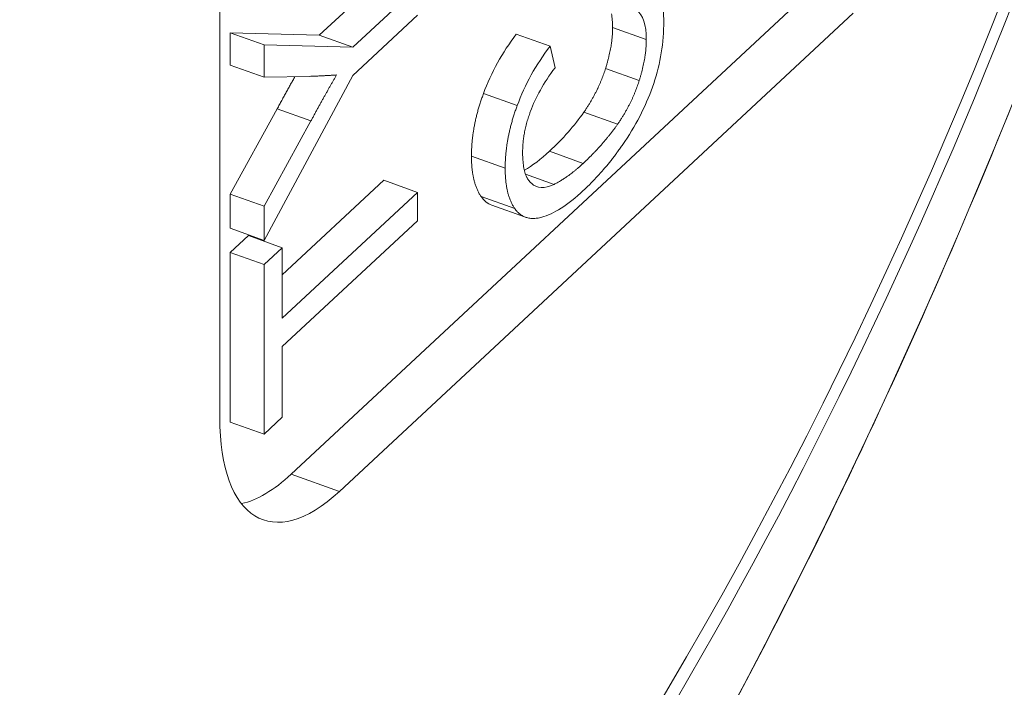
# Paper-space layout 'Layout1' of a CAD drawing. Units: inches. Extents: x 3.3 to 19.7, y 2.7 to 13.
# Drawn here: x 17.4 to 17.6, y 7.8 to 7.9 of the extents above; entities that cross this region are included whole.
import ezdxf

# ---------------------------------------------------------------- set-up
doc = ezdxf.new("R2010")
doc.units = ezdxf.units.IN
doc.header["$MEASUREMENT"] = 0
doc.layers.add('Viewport5ForCustomObjects_0', color=7, linetype='Continuous')
doc.layers.add('Visible Narrow (ANSI)', color=7, linetype='Continuous', lineweight=18)

# ---------------------------------------------------------------- blocks, each defined once
blk = doc.blocks.new('CustomObjectsInViewport5_0')
at = {"layer": 'Visible Narrow (ANSI)'}
for p, q in [((-10003.88168, -10004.83521), (-10003.88168, -10005.51027)), ((-10003.84719, -10005.37749), (-10003.82471, -10005.35657)), ((-10003.83548, -10005.38169), (-10003.813, -10005.36076)), ((-10003.8569, -10005.52994), (-10003.6784, -10005.36383)), ((-10003.84017, -10005.53593), (-10003.66168, -10005.36982)), ((-10003.813, -10005.37061), (-10003.83548, -10005.39153)), ((-10003.73357, -10005.37905), (-10003.74528, -10005.37486)), ((-10003.87804, -10005.38792), (-10003.87804, -10005.37666)), ((-10003.86633, -10005.38086), (-10003.87804, -10005.37666)), ((-10003.87804, -10005.37666), (-10003.84719, -10005.37749)), ((-10003.83548, -10005.38169), (-10003.84719, -10005.37749)), ((-10003.76701, -10005.38133), (-10003.77872, -10005.37714)), ((-10003.86633, -10005.39211), (-10003.86633, -10005.38086)), ((-10003.86633, -10005.38086), (-10003.83548, -10005.38169)), ((-10003.76701, -10005.38133), (-10003.76528, -10005.38883)), ((-10003.86633, -10005.39211), (-10003.87804, -10005.38792)), ((-10003.73602, -10005.39329), (-10003.74773, -10005.38909)), ((-10003.83548, -10005.39153), (-10003.86633, -10005.44877)), ((-10003.85048, -10005.39182), (-10003.86633, -10005.39211)), ((-10003.7784, -10005.40198), (-10003.79011, -10005.39779)), ((-10003.87804, -10005.43272), (-10003.86175, -10005.4031)), ((-10003.85004, -10005.40729), (-10003.86175, -10005.4031)), ((-10003.86633, -10005.43691), (-10003.85004, -10005.40729)), ((-10003.74352, -10005.40842), (-10003.75523, -10005.40423)), ((-10003.78258, -10005.42371), (-10003.79429, -10005.41951)), ((-10003.75548, -10005.42202), (-10003.76719, -10005.41783)), ((-10003.85999, -10005.46072), (-10003.82471, -10005.42789)), ((-10003.813, -10005.43209), (-10003.82471, -10005.42789)), ((-10003.76557, -10005.42932), (-10003.77553, -10005.42575)), ((-10003.87804, -10005.44457), (-10003.87804, -10005.43272)), ((-10003.86633, -10005.43691), (-10003.87804, -10005.43272)), ((-10003.85999, -10005.47581), (-10003.813, -10005.43209)), ((-10003.813, -10005.43209), (-10003.813, -10005.44193)), ((-10003.77926, -10005.4377), (-10003.79097, -10005.43351)), ((-10003.86633, -10005.44877), (-10003.86633, -10005.43691)), ((-10003.77553, -10005.44071), (-10003.78724, -10005.43652)), ((-10003.86633, -10005.44877), (-10003.87804, -10005.44457)), ((-10003.813, -10005.44193), (-10003.85999, -10005.48566)), ((-10003.87804, -10005.45301), (-10003.8717, -10005.44711)), ((-10003.85999, -10005.4513), (-10003.8717, -10005.44711)), ((-10003.86633, -10005.4572), (-10003.85999, -10005.4513)), ((-10003.85999, -10005.4513), (-10003.85999, -10005.47581)), ((-10003.87804, -10005.51188), (-10003.87804, -10005.45301)), ((-10003.86633, -10005.4572), (-10003.87804, -10005.45301)), ((-10003.86633, -10005.51607), (-10003.86633, -10005.4572)), ((-10003.85999, -10005.48566), (-10003.85999, -10005.51017)), ((-10003.86633, -10005.51607), (-10003.87804, -10005.51188)), ((-10003.85999, -10005.51017), (-10003.86633, -10005.51607)), ((-10003.8569, -10005.52994), (-10003.84017, -10005.53593))]:
    blk.add_line(p, q, dxfattribs=at)
at = {"layer": 'Visible Narrow (ANSI)', "extrusion": (0, 0, -1)}
for centre, major_axis, start_param in [((-10003.9111, -10005.19698), (0.2702, 0.75436), 4.018357), ((-10003.9111, -10005.19698), (-0.2702, -0.75436), 4.018357), ((-10003.84017, -10005.47164), (-0.02655, -0.07413), 5.589153)]:
    blk.add_ellipse(centre, major_axis=major_axis, ratio=0.430449, start_param=start_param, end_param=7.159949, dxfattribs=at)
at = {"layer": 'Visible Narrow (ANSI)'}
for centre, major_axis, start_param, end_param in [((-10003.90867, -10005.19785), (0.26523, 0.74047), 5.406421, 8.548014), ((-10003.90867, -10005.19785), (-0.26523, -0.74047), 5.406421, 8.548014), ((-10003.97666, -10005.1735), (-0.3346, -0.93413), 5.833046, 7.930134), ((-10003.8569, -10005.46565), (-0.02655, -0.07413), 0.265213, 0.694032)]:
    blk.add_ellipse(centre, major_axis=major_axis, ratio=0.430449, start_param=start_param, end_param=end_param, dxfattribs=at)
blk.add_open_spline([(-10003.55015, -10005.2459), (-10003.58343, -10005.3494), (-10003.62503, -10005.45284), (-10003.71859, -10005.64397), (-10003.77178, -10005.73405), (-10003.88317, -10005.88957), (-10003.94279, -10005.95687), (-10004.06237, -10006.06086), (-10004.12391, -10006.09859), (-10004.24124, -10006.13661), (-10004.29946, -10006.13801), (-10004.35059, -10006.1197)], degree=3, knots=[0.000001, 0.000001, 0.000001, 0.000001, 0.830306, 0.830306, 1.663325, 1.663325, 2.500842, 2.500842, 3.350699, 3.350699, 4.174979, 4.174979, 4.174979, 4.174979], dxfattribs=at)
for points, degree in [([(-10003.73199, -10005.35822), (-10003.72901, -10005.36051), (-10003.72752, -10005.36532), (-10003.72752, -10005.37266)], 3), ([(-10003.73357, -10005.37905), (-10003.73357, -10005.37387), (-10003.73468, -10005.37047), (-10003.73689, -10005.36886)], 3), ([(-10003.74528, -10005.37486), (-10003.74528, -10005.37305), (-10003.74542, -10005.37146), (-10003.74568, -10005.37009)], 3), ([(-10003.72752, -10005.37266), (-10003.72752, -10005.38012), (-10003.72867, -10005.38733), (-10003.73098, -10005.39428)], 3), ([(-10003.74773, -10005.38909), (-10003.74528, -10005.38131), (-10003.74528, -10005.37486)], 2), ([(-10003.79011, -10005.39779), (-10003.78742, -10005.39048), (-10003.78362, -10005.38359), (-10003.77872, -10005.37714)], 3), ([(-10003.73602, -10005.39329), (-10003.73357, -10005.3855), (-10003.73357, -10005.37905)], 2), ([(-10003.7784, -10005.40198), (-10003.77571, -10005.39467), (-10003.77191, -10005.38779), (-10003.76701, -10005.38133)], 3), ([(-10003.76528, -10005.38883), (-10003.76922, -10005.39414), (-10003.77206, -10005.39918), (-10003.77379, -10005.40395)], 3), ([(-10003.75523, -10005.40423), (-10003.75018, -10005.39688), (-10003.74773, -10005.38909)], 2), ([(-10003.86175, -10005.4031), (-10003.85867, -10005.39731), (-10003.85558, -10005.39191)], 2), ([(-10003.84111, -10005.39134), (-10003.84529, -10005.39161), (-10003.85048, -10005.39182)], 2), ([(-10003.85004, -10005.40729), (-10003.84557, -10005.39891), (-10003.84111, -10005.39134)], 2), ([(-10003.74352, -10005.40842), (-10003.73847, -10005.40107), (-10003.73602, -10005.39329)], 2), ([(-10003.73098, -10005.39428), (-10003.73328, -10005.40111), (-10003.73665, -10005.40785), (-10003.74107, -10005.41449)], 3), ([(-10003.79429, -10005.41951), (-10003.79429, -10005.40889), (-10003.79011, -10005.39779)], 2), ([(-10003.78258, -10005.42371), (-10003.78258, -10005.41308), (-10003.7784, -10005.40198)], 2), ([(-10003.77379, -10005.40395), (-10003.77653, -10005.41124), (-10003.77653, -10005.41827)], 2), ([(-10003.76719, -10005.41783), (-10003.76258, -10005.41353), (-10003.75859, -10005.409), (-10003.75523, -10005.40423)], 3), ([(-10003.75548, -10005.42202), (-10003.74856, -10005.41558), (-10003.74352, -10005.40842)], 2), ([(-10003.74107, -10005.41449), (-10003.7477, -10005.42427), (-10003.75534, -10005.43137)], 2), ([(-10003.79097, -10005.43351), (-10003.79429, -10005.42881), (-10003.79429, -10005.41951)], 2), ([(-10003.77653, -10005.41827), (-10003.77653, -10005.42642), (-10003.7735, -10005.42892)], 2), ([(-10003.77593, -10005.4244), (-10003.77309, -10005.4228), (-10003.77017, -10005.4206), (-10003.76719, -10005.41783)], 3), ([(-10003.77926, -10005.4377), (-10003.78258, -10005.43301), (-10003.78258, -10005.42371)], 2), ([(-10003.76557, -10005.42932), (-10003.76067, -10005.42685), (-10003.75548, -10005.42202)], 2), ([(-10003.7735, -10005.42892), (-10003.77158, -10005.4308), (-10003.76893, -10005.43093), (-10003.76557, -10005.42932)], 3), ([(-10003.78724, -10005.43652), (-10003.78872, -10005.43599), (-10003.78996, -10005.43499), (-10003.79097, -10005.43351)], 3), ([(-10003.75534, -10005.43137), (-10003.76091, -10005.43656), (-10003.76576, -10005.43968), (-10003.76989, -10005.44075)], 3), ([(-10003.76989, -10005.44075), (-10003.77609, -10005.44234), (-10003.77926, -10005.4377)], 2)]:
    blk.add_open_spline(points, degree=degree, dxfattribs=at)

psp = doc.layouts.get("Layout1")

# ---------------------------------------------------------------- block references
at = {"layer": 'Viewport5ForCustomObjects_0', "xscale": 0.499999999999979, "yscale": 0.499999999999979, "zscale": 0.499999999999979}
psp.add_blockref('CustomObjectsInViewport5_0', (5019.40222, 5010.56218), dxfattribs=at)

doc.saveas('drawing.dxf')
